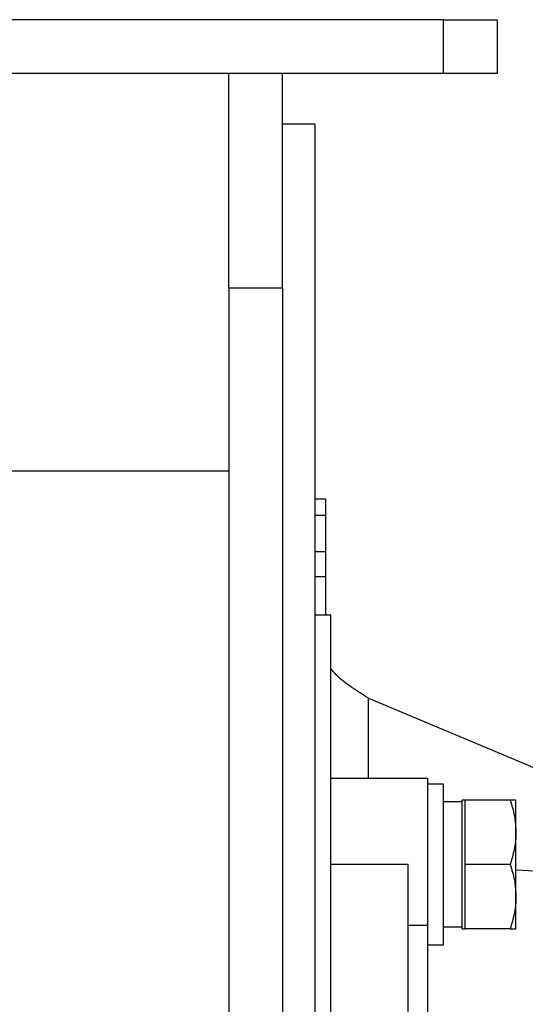
# Model space of a CAD drawing. Units: millimetres. Extents: x -856 to 1926, y -791 to 1062.
# Drawn here: x -531 to -437, y 129 to 312 of the extents above; entities that cross this region are included whole.
import ezdxf

# ---------------------------------------------------------------- set-up
doc = ezdxf.new("R2010")
doc.units = ezdxf.units.MM

msp = doc.modelspace()

# ---------------------------------------------------------------- linework, layer by layer
at = {"color": 7, "linetype": 'Continuous', "lineweight": 25}
for p, q in [((-451.96, 312.4), (-811.96, 312.4)), ((-451.96, 302.4), (-451.96, 312.4)), ((-451.96, 312.4), (-441.96, 312.4)), ((-441.96, 312.4), (-441.96, 302.4)), ((-451.96, 302.4), (-811.96, 302.4)), ((-481.96, 302.4), (-491.96, 302.4)), ((-491.96, 262.4), (-491.96, 302.4)), ((-481.96, 262.4), (-481.96, 302.4)), ((-441.96, 302.4), (-451.96, 302.4)), ((-475.96, 292.9), (-481.96, 292.9)), ((-475.96, 292.9), (-475.96, 4.9)), ((-491.96, 262.4), (-491.96, -57.6)), ((-491.96, 262.4), (-481.96, 262.4)), ((-481.96, 262.4), (-481.96, -57.6)), ((-771.96, 228.27), (-491.96, 228.27)), ((-473.96, 223.01), (-475.96, 223.01)), ((-473.96, 223.01), (-473.96, 219.95)), ((-473.96, 219.95), (-475.96, 219.95)), ((-473.96, 219.95), (-473.96, 213.24)), ((-475.96, 213.24), (-473.96, 213.24)), ((-473.96, 213.24), (-473.96, 208.52)), ((-473.96, 208.52), (-475.96, 208.52)), ((-473.96, 208.52), (-473.96, 201.4)), ((-472.96, 201.4), (-475.96, 201.4)), ((-472.96, 102.4), (-472.96, 201.4)), ((-465.96, 185.93), (-433.08, 172.09)), ((-465.96, 170.9), (-465.96, 185.93)), ((-458.56, 170.9), (-472.96, 170.9)), ((-454.96, 170.9), (-458.56, 170.9)), ((-454.96, 170.9), (-454.96, 143.59)), ((-451.96, 169.9), (-454.96, 169.9)), ((-451.96, 155.46), (-451.96, 169.9)), ((-448.46, 166.55), (-451.96, 166.55)), ((-447.96, 166.9), (-448.46, 166.9)), ((-448.46, 154.9), (-448.46, 166.9)), ((-447.96, 166.9), (-447.96, 160.9)), ((-439.53, 166.9), (-447.96, 166.9)), ((-438.46, 160.9), (-438.46, 166.9)), ((-447.96, 160.9), (-447.96, 154.9)), ((-438.46, 148.9), (-438.46, 160.9)), ((-458.56, 154.9), (-472.96, 154.9)), ((-458.56, 49.9), (-458.56, 154.9)), ((-451.96, 139.9), (-451.96, 155.46)), ((-448.46, 142.9), (-448.46, 154.9)), ((-447.96, 154.9), (-447.96, 148.9)), ((-439.53, 154.9), (-447.96, 154.9)), ((-434.96, 153.66), (-438.46, 153.85)), ((-447.96, 148.9), (-447.96, 142.9)), ((-438.46, 142.9), (-438.46, 148.9)), ((-458.56, 143.59), (-454.96, 143.59)), ((-454.96, 143.59), (-454.96, 126.3)), ((-451.96, 143.25), (-448.46, 143.25)), ((-448.46, 142.9), (-447.96, 142.9)), ((-439.53, 142.9), (-447.96, 142.9)), ((-454.96, 139.9), (-451.96, 139.9))]:
    msp.add_line(p, q, dxfattribs=at)
for points, knots in [([(-465.96, 185.93), (-467, 186.6), (-469.08, 187.92), (-471.63, 189.75), (-472.55, 190.93), (-472.96, 191.44)], [0, 0, 0, 0, 0.360424, 0.720847, 1, 1, 1, 1]), ([(-439.53, 166.9), (-439.23, 165.93), (-438.62, 163.96), (-438.51, 161.93), (-438.46, 160.9)], [0, 0, 0, 0, 0.495458, 1, 1, 1, 1]), ([(-438.46, 166.9), (-438.49, 166.9), (-438.57, 166.9), (-439.03, 166.9), (-439.41, 166.9), (-439.53, 166.9)], [0, 0, 0, 0, 0.399478, 0.805196, 1, 1, 1, 1]), ([(-438.46, 160.9), (-438.46, 160.76), (-438.47, 159.68), (-438.7, 157.65), (-439.25, 155.82), (-439.53, 154.9)], [0, 0, 0, 0, 0.070099, 0.530789, 1, 1, 1, 1]), ([(-439.53, 154.9), (-439.23, 153.93), (-438.62, 151.96), (-438.51, 149.93), (-438.46, 148.9)], [0, 0, 0, 0, 0.495458, 1, 1, 1, 1]), ([(-438.46, 148.9), (-438.46, 148.76), (-438.47, 147.68), (-438.7, 145.65), (-439.25, 143.82), (-439.53, 142.9)], [0, 0, 0, 0, 0.070099, 0.530789, 1, 1, 1, 1]), ([(-439.53, 142.9), (-439.41, 142.9), (-439.04, 142.9), (-438.57, 142.9), (-438.49, 142.9), (-438.46, 142.9)], [0, 0, 0, 0, 0.1948047, 0.5946644, 1, 1, 1, 1])]:
    msp.add_open_spline(points, degree=3, knots=knots, dxfattribs=at)

doc.saveas('drawing.dxf')
